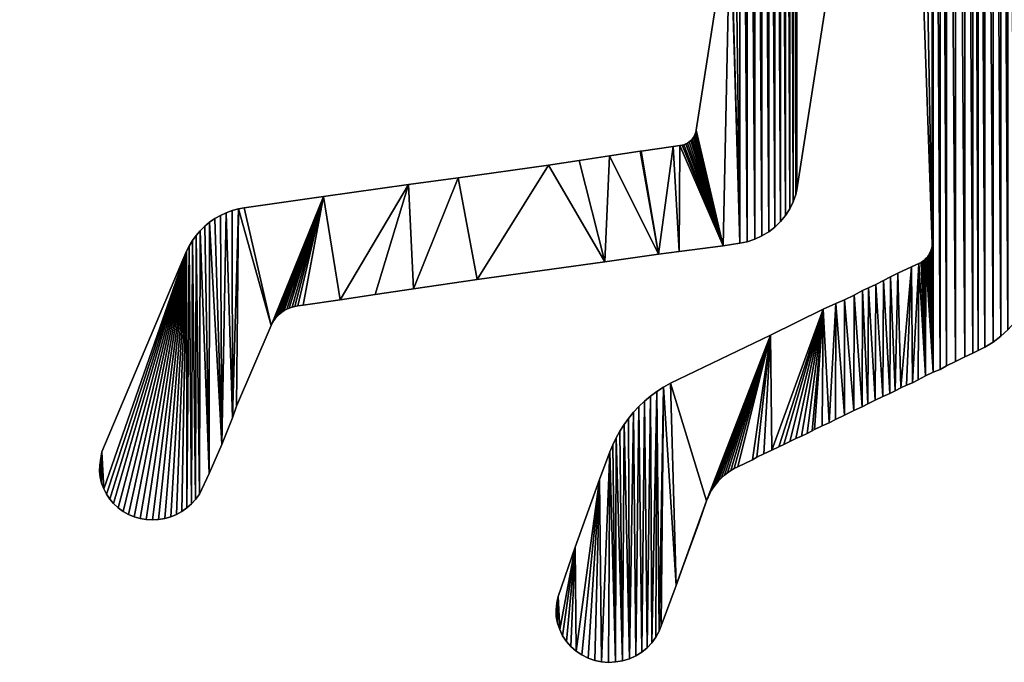
# Model space of a CAD drawing. Extents: x 0 to 8202, y 0 to 5024.
# Drawn here: x 4334 to 4463, y 2287 to 2371 of the extents above; entities that cross this region are included whole.
import ezdxf

# ---------------------------------------------------------------- set-up
doc = ezdxf.new("R2010")
doc.units = 0
doc.layers.get('0').update_dxf_attribs({"color": 13, "linetype": 'CONTINUOUS'})

msp = doc.modelspace()

# ---------------------------------------------------------------- linework, layer by layer
for points in [[(4451.82, 2389, 0), (4453.5, 2341.82, 0), (4453.48, 2341.59, 0), (4453.43, 2341.33, 0), (4453.36, 2341.07, 0), (4453.27, 2340.82, 0), (4453.15, 2340.58, 0), (4453.01, 2340.36, 0), (4452.85, 2340.14, 0), (4452.67, 2339.94, 0), (4452.47, 2339.75, 0), (4452.25, 2339.59, 0), (4452.03, 2339.44, 0), (4451.73, 2339.28, 0), (4450.8, 2338.85, 0), (4449.02, 2338.03, 0), (4448.05, 2337.54, 0), (4447.13, 2337.06, 0), (4446.12, 2336.56, 0), (4445.17, 2336.14, 0), (4444.41, 2335.78, 0), (4443.28, 2335.18, 0), (4442.02, 2334.57, 0), (4440.92, 2334.08, 0), (4439.26, 2333.32, 0), (4432.37, 2329.96, 0), (4419.33, 2323.69, 0), (4418.42, 2323.16, 0), (4417.56, 2322.59, 0), (4416.74, 2321.98, 0), (4415.96, 2321.32, 0), (4415.22, 2320.61, 0), (4414.52, 2319.87, 0), (4413.87, 2319.08, 0), (4413.28, 2318.27, 0), (4412.73, 2317.41, 0), (4412.24, 2316.53, 0), (4411.8, 2315.63, 0), (4411.43, 2314.73, 0), (4410.07, 2311.08, 0), (4406.89, 2302.25, 0), (4404.68, 2295.81, 0), (4404.49, 2294.98, 0), (4404.41, 2294.1, 0), (4404.44, 2293.22, 0), (4404.6, 2292.35, 0), (4404.88, 2291.51, 0), (4405.26, 2290.71, 0), (4405.75, 2289.96, 0), (4406.34, 2289.29, 0), (4407.02, 2288.7, 0), (4407.77, 2288.19, 0), (4408.59, 2287.79, 0), (4409.45, 2287.49, 0), (4410.35, 2287.31, 0), (4411.26, 2287.23, 0), (4412.18, 2287.28, 0), (4413.09, 2287.44, 0), (4413.97, 2287.71, 0), (4414.81, 2288.09, 0), (4415.58, 2288.57, 0), (4416.29, 2289.14, 0), (4416.91, 2289.79, 0), (4417.44, 2290.52, 0), (4417.87, 2291.31, 0), (4418.14, 2292, 0), (4420.07, 2297.28, 0), (4420.31, 2297.9, 0), (4423.02, 2305.39, 0), (4424.05, 2308.32, 0), (4424.23, 2308.79, 0), (4424.45, 2309.25, 0), (4424.7, 2309.7, 0), (4424.98, 2310.13, 0), (4425.29, 2310.54, 0), (4425.62, 2310.94, 0), (4425.99, 2311.31, 0), (4426.37, 2311.65, 0), (4426.78, 2311.97, 0), (4427.21, 2312.27, 0), (4427.66, 2312.54, 0), (4428.13, 2312.77, 0), (4430.03, 2313.67, 0), (4430.62, 2314, 0), (4431.53, 2314.47, 0), (4432.55, 2314.95, 0), (4433.48, 2315.35, 0), (4434.14, 2315.67, 0), (4434.9, 2316.07, 0), (4435.67, 2316.44, 0), (4436.44, 2316.76, 0), (4437.15, 2317.12, 0), (4437.84, 2317.47, 0), (4438.12, 2317.62, 0), (4439.13, 2318.1, 0), (4440.06, 2318.5, 0), (4440.85, 2318.91, 0), (4442.02, 2319.51, 0), (4443.26, 2320.11, 0), (4444.34, 2320.58, 0), (4445.09, 2320.96, 0), (4446.05, 2321.46, 0), (4447.05, 2321.94, 0), (4447.97, 2322.33, 0), (4448.63, 2322.67, 0), (4449.38, 2323.06, 0), (4450.14, 2323.42, 0), (4450.91, 2323.74, 0), (4451.64, 2324.12, 0), (4452.6, 2324.62, 0), (4453.59, 2325.1, 0), (4454.51, 2325.48, 0), (4455.34, 2325.92, 0), (4456.51, 2326.52, 0), (4457.74, 2327.12, 0), (4458.8, 2327.57, 0), (4459.47, 2327.92, 0), (4460.36, 2328.38, 0), (4461.42, 2329.04, 0), (4462.42, 2329.79, 0), (4463.35, 2330.62, 0)], [(4427.11, 2385.14, 0), (4422.67, 2356.71, 0), (4422.63, 2356.45, 0), (4422.55, 2356.21, 0), (4422.45, 2355.97, 0), (4422.32, 2355.75, 0), (4422.17, 2355.54, 0), (4421.99, 2355.35, 0), (4421.79, 2355.17, 0), (4421.57, 2355.02, 0), (4421.34, 2354.9, 0), (4421.09, 2354.8, 0), (4420.84, 2354.73, 0), (4420.57, 2354.68, 0), (4419.68, 2354.58, 0), (4415.51, 2353.98, 0), (4415.36, 2353.96, 0), (4411.37, 2353.33, 0), (4407.43, 2352.73, 0), (4403.4, 2352.14, 0), (4391.61, 2350.47, 0), (4385.17, 2349.59, 0), (4374.05, 2348.05, 0), (4363.73, 2346.57, 0), (4362.96, 2346.43, 0), (4362.16, 2346.21, 0), (4361.37, 2345.92, 0), (4360.61, 2345.56, 0), (4359.89, 2345.15, 0), (4359.2, 2344.68, 0), (4358.56, 2344.15, 0), (4357.97, 2343.57, 0), (4357.43, 2342.95, 0), (4356.95, 2342.28, 0), (4356.53, 2341.58, 0), (4356.2, 2340.89, 0), (4345.12, 2314.72, 0), (4344.95, 2313.6, 0), (4344.86, 2312.95, 0), (4344.85, 2312.17, 0), (4344.94, 2311.39, 0), (4345.11, 2310.63, 0), (4345.38, 2309.9, 0), (4345.73, 2309.2, 0), (4346.17, 2308.55, 0), (4346.68, 2307.95, 0), (4347.27, 2307.41, 0), (4347.91, 2306.94, 0), (4348.61, 2306.55, 0), (4349.35, 2306.24, 0), (4350.12, 2306.01, 0), (4350.92, 2305.87, 0), (4351.73, 2305.83, 0), (4352.54, 2305.87, 0), (4353.34, 2306, 0), (4354.12, 2306.22, 0), (4354.87, 2306.53, 0), (4355.58, 2306.91, 0), (4356.24, 2307.38, 0), (4356.84, 2307.91, 0), (4357.37, 2308.5, 0), (4357.86, 2309.2, 0), (4359.14, 2311.9, 0), (4360.78, 2315.68, 0), (4362.19, 2319.14, 0), (4362.73, 2320.66, 0), (4367.24, 2331.2, 0), (4367.4, 2331.53, 0), (4367.59, 2331.85, 0), (4367.81, 2332.15, 0), (4368.05, 2332.44, 0), (4368.32, 2332.7, 0), (4368.61, 2332.93, 0), (4368.93, 2333.14, 0), (4369.26, 2333.33, 0), (4369.6, 2333.48, 0), (4369.96, 2333.61, 0), (4370.33, 2333.7, 0), (4370.7, 2333.77, 0), (4371.41, 2333.86, 0), (4376.22, 2334.56, 0), (4380.81, 2335.27, 0), (4385.79, 2336.01, 0), (4394.11, 2337.2, 0), (4410.79, 2339.52, 0), (4417.77, 2340.5, 0), (4420.47, 2340.85, 0), (4426.2, 2341.6, 0), (4428.38, 2341.93, 0), (4429.33, 2342.13, 0), (4430.32, 2342.46, 0), (4431.26, 2342.89, 0), (4432.15, 2343.43, 0), (4432.97, 2344.06, 0), (4433.71, 2344.77, 0), (4434.36, 2345.57, 0), (4434.9, 2346.42, 0), (4435.35, 2347.34, 0), (4435.68, 2348.29, 0), (4435.81, 2348.91, 0), (4441.76, 2387.13, 0)]]:
    msp.add_polyline3d(points)

# ---------------------------------------------------------------- meshes
mesh = msp.add_polyface()
corners = [(4417.53, 2381.23), (4417.53, 2441.36), (4419.46, 2382.51), (4419.46, 2440.08), (4421.33, 2383.87), (4428.38, 2341.93), (4428.38, 2480.65), (4429.33, 2342.13), (4429.33, 2480.46), (4430.32, 2342.46), (4430.32, 2480.13), (4431.26, 2342.89), (4431.26, 2479.7), (4432.15, 2343.43), (4432.15, 2479.16), (4432.97, 2344.06), (4432.97, 2478.53), (4433.71, 2344.77), (4433.71, 2477.81), (4434.36, 2345.57), (4434.36, 2477.02), (4434.9, 2346.42), (4434.9, 2476.16), (4435.35, 2347.34), (4435.35, 2475.25), (4435.68, 2348.29), (4435.68, 2474.3), (4435.81, 2348.91), (4451.82, 2389), (4451.82, 2433.59), (4453.5, 2341.82), (4453.59, 2325.1), (4453.59, 2497.49), (4454.51, 2325.48), (4454.51, 2497.1), (4455.34, 2325.92), (4455.34, 2496.67), (4456.51, 2326.52), (4453.5, 2480.77), (4417.77, 2340.5), (4415.51, 2353.98), (4419.68, 2354.58), (4420.47, 2340.85), (4420.57, 2354.68), (4426.2, 2341.6), (4420.84, 2354.73), (4421.09, 2354.8), (4421.34, 2354.9), (4421.57, 2355.02), (4421.79, 2355.17), (4421.99, 2355.35), (4422.17, 2355.54), (4422.32, 2355.75), (4422.45, 2355.97), (4422.55, 2356.21), (4422.63, 2356.45), (4422.67, 2356.71), (4427.11, 2385.14), (4427.16, 2385.4), (4427.16, 2437.18)]
mesh.append_faces([[corners[k] for k in face] for face in [(0, 1, 2), (2, 3, 4), (5, 6, 7), (7, 8, 9), (9, 10, 11), (11, 12, 13), (13, 14, 15), (15, 16, 17), (17, 18, 19), (19, 20, 21), (21, 22, 23), (23, 24, 25), (25, 26, 27), (28, 29, 30), (31, 32, 33), (33, 34, 35), (35, 36, 37), (42, 43, 44), (44, 57, 5)]], dxfattribs={"vtx0": -1, "vtx1": -1})
mesh.append_faces([[corners[k] for k in face] for face in [(31, 30, 38), (5, 58, 59)]], dxfattribs={"vtx0": -1, "vtx1": -1, "vtx2": -1})
mesh.append_faces([[corners[k] for k in face] for face in [(39, 40, 41), (42, 41, 43), (44, 43, 45), (44, 45, 46), (44, 46, 47), (44, 47, 48), (44, 48, 49), (44, 49, 50), (44, 50, 51), (44, 51, 52), (44, 52, 53), (44, 53, 54), (44, 54, 55), (44, 55, 56), (44, 56, 57), (5, 57, 58)]], dxfattribs={"vtx0": -1, "vtx2": -1})
mesh = msp.add_polyface()
corners = [(4419.46, 2382.51), (4417.53, 2441.36), (4419.46, 2440.08), (4421.33, 2383.87), (4421.33, 2438.72), (4423.15, 2385.3), (4423.15, 2437.28), (4424.91, 2386.81), (4424.91, 2435.78), (4415.51, 2468.61), (4417.77, 2482.08), (4419.68, 2468), (4420.47, 2481.74), (4420.57, 2467.9), (4426.2, 2480.99), (4420.84, 2467.86), (4421.09, 2467.79), (4421.34, 2467.69), (4421.57, 2467.56), (4421.79, 2467.41), (4421.99, 2467.24), (4422.17, 2467.05), (4422.32, 2466.84), (4422.45, 2466.62), (4422.55, 2466.38), (4422.63, 2466.13), (4422.67, 2465.88), (4427.11, 2437.45), (4428.38, 2480.65), (4427.16, 2437.18), (4429.33, 2342.13), (4429.33, 2480.46), (4430.32, 2342.46), (4430.32, 2480.13), (4431.26, 2342.89), (4431.26, 2479.7), (4432.15, 2343.43), (4432.15, 2479.16), (4432.97, 2344.06), (4432.97, 2478.53), (4433.71, 2344.77), (4433.71, 2477.81), (4434.36, 2345.57), (4434.36, 2477.02), (4434.9, 2346.42), (4434.9, 2476.16), (4435.35, 2347.34), (4435.35, 2475.25), (4435.68, 2348.29), (4435.68, 2474.3), (4435.81, 2348.91), (4435.81, 2473.67), (4441.76, 2387.13), (4441.76, 2435.46), (4453.5, 2480.77), (4453.59, 2497.49), (4453.59, 2325.1), (4454.51, 2325.48), (4454.51, 2497.1), (4455.34, 2325.92), (4455.34, 2496.67)]
mesh.append_faces([[corners[k] for k in face] for face in [(9, 10, 11), (11, 12, 13), (13, 14, 15), (15, 14, 16), (16, 14, 17), (17, 14, 18), (18, 14, 19), (19, 14, 20), (20, 14, 21), (21, 14, 22), (22, 14, 23), (23, 14, 24), (24, 14, 25), (25, 14, 26), (26, 14, 27), (27, 28, 29)]], dxfattribs={"vtx0": -1, "vtx1": -1})
mesh.append_faces([[corners[k] for k in face] for face in [(54, 55, 56)]], dxfattribs={"vtx0": -1, "vtx1": -1, "vtx2": -1})
mesh.append_faces([[corners[k] for k in face] for face in [(0, 1, 2), (3, 2, 4), (5, 4, 6), (7, 6, 8), (11, 10, 12), (13, 12, 14), (27, 14, 28), (30, 28, 31), (32, 31, 33), (34, 33, 35), (36, 35, 37), (38, 37, 39), (40, 39, 41), (42, 41, 43), (44, 43, 45), (46, 45, 47), (48, 47, 49), (50, 49, 51), (52, 51, 53), (57, 55, 58), (59, 58, 60)]], dxfattribs={"vtx0": -1, "vtx2": -1})
mesh = msp.add_polyface()
corners = [(4456.51, 2326.52), (4455.34, 2496.67), (4456.51, 2496.06), (4457.74, 2327.12), (4457.74, 2495.47), (4458.8, 2327.57), (4458.8, 2495.02), (4459.47, 2327.92), (4459.47, 2494.67), (4460.36, 2328.38), (4460.36, 2494.21), (4461.42, 2329.04), (4461.42, 2493.55), (4462.42, 2329.79), (4462.42, 2492.8), (4463.35, 2330.62), (4463.35, 2491.97), (4464.19, 2331.53), (4464.19, 2491.06), (4464.96, 2332.5), (4464.96, 2490.09), (4465.63, 2333.53), (4465.63, 2489.05), (4465.74, 2431.23), (4465.74, 2391.35), (4466.2, 2487.97), (4465.77, 2433.5), (4467.39, 2477.87), (4466.68, 2486.84), (4467.05, 2485.68), (4467.31, 2484.49), (4467.47, 2483.28), (4467.51, 2482.11), (4510.22, 2474.19), (4509.11, 2432.97), (4507.38, 2468.92), (4509.13, 2433.28), (4509.2, 2433.58), (4509.26, 2433.7), (4509.32, 2433.87), (4510.84, 2438.77), (4511.03, 2475.47), (4509.14, 2432.66), (4509.11, 2389.62), (4509.23, 2390.23), (4509.23, 2432.36), (4509.36, 2432.07), (4490.28, 2389.76), (4489.75, 2432.42), (4490.28, 2432.83), (4490.76, 2389.29), (4490.76, 2433.3), (4491.18, 2388.78), (4491.18, 2433.81), (4501.68, 2364.28), (4501.68, 2458.31), (4502.86, 2362.41), (4502.86, 2460.18), (4504.27, 2359.57), (4504.27, 2463.02), (4507.38, 2353.67)]
mesh.append_faces([[corners[k] for k in face] for face in [(27, 31, 32)]], dxfattribs={"vtx0": -1})
mesh.append_faces([[corners[k] for k in face] for face in [(23, 25, 26), (26, 25, 27), (33, 34, 35), (34, 33, 36), (36, 33, 37), (37, 33, 38), (38, 33, 39), (39, 33, 40), (42, 43, 34)]], dxfattribs={"vtx0": -1, "vtx1": -1})
mesh.append_faces([[corners[k] for k in face] for face in [(22, 23, 24), (43, 35, 34)]], dxfattribs={"vtx0": -1, "vtx1": -1, "vtx2": -1})
mesh.append_faces([[corners[k] for k in face] for face in [(0, 1, 2), (3, 2, 4), (5, 4, 6), (7, 6, 8), (9, 8, 10), (11, 10, 12), (13, 12, 14), (15, 14, 16), (17, 16, 18), (19, 18, 20), (21, 20, 22), (23, 22, 25), (27, 25, 28), (27, 28, 29), (27, 29, 30), (27, 30, 31), (40, 33, 41), (44, 42, 45), (44, 45, 46), (47, 48, 49), (50, 49, 51), (52, 51, 53), (54, 53, 55), (56, 55, 57), (58, 57, 59), (60, 59, 35)]], dxfattribs={"vtx0": -1, "vtx2": -1})
mesh = msp.add_polyface()
corners = [(4456.51, 2326.52), (4456.51, 2496.06), (4457.74, 2327.12), (4457.74, 2495.47), (4458.8, 2327.57), (4458.8, 2495.02), (4459.47, 2327.92), (4459.47, 2494.67), (4460.36, 2328.38), (4460.36, 2494.21), (4461.42, 2329.04), (4461.42, 2493.55), (4462.42, 2329.79), (4462.42, 2492.8), (4463.35, 2330.62), (4463.35, 2491.97), (4464.19, 2331.53), (4464.19, 2491.06), (4464.96, 2332.5), (4464.96, 2490.09), (4465.63, 2333.53), (4465.74, 2391.35), (4466.2, 2334.62), (4465.77, 2389.09), (4467.39, 2344.72), (4466.68, 2335.75), (4467.05, 2336.91), (4467.31, 2338.1), (4467.47, 2339.31), (4467.51, 2340.47), (4509.11, 2389.62), (4509.14, 2432.66), (4509.14, 2389.93), (4509.23, 2390.23), (4509.36, 2432.07), (4509.36, 2390.51), (4489.18, 2390.53), (4489.18, 2432.05), (4489.75, 2390.17), (4489.75, 2432.42), (4490.28, 2389.76), (4490.28, 2432.83), (4490.76, 2389.29), (4490.76, 2433.3), (4491.18, 2388.78), (4491.18, 2433.81), (4501.68, 2364.28), (4501.68, 2458.31), (4502.86, 2362.41), (4502.86, 2460.18), (4504.27, 2359.57), (4504.27, 2463.02), (4507.38, 2353.67), (4507.38, 2468.92), (4510.22, 2348.39), (4509.13, 2389.31), (4509.2, 2389.01), (4509.26, 2388.89), (4509.32, 2388.72), (4510.84, 2383.82), (4511.03, 2347.12)]
mesh.append_faces([[corners[k] for k in face] for face in [(28, 24, 29)]], dxfattribs={"vtx0": -1})
mesh.append_faces([[corners[k] for k in face] for face in [(0, 1, 2), (2, 3, 4), (4, 5, 6), (6, 7, 8), (8, 9, 10), (10, 11, 12), (12, 13, 14), (14, 15, 16), (16, 17, 18), (18, 19, 20), (20, 21, 22), (22, 24, 25), (25, 24, 26), (26, 24, 27), (27, 24, 28), (30, 31, 32), (32, 31, 33), (33, 34, 35), (36, 37, 38), (38, 39, 40), (40, 41, 42), (42, 43, 44), (44, 45, 46), (46, 47, 48), (48, 49, 50), (50, 51, 52), (52, 30, 54), (54, 59, 60)]], dxfattribs={"vtx0": -1, "vtx1": -1})
mesh.append_faces([[corners[k] for k in face] for face in [(52, 53, 30)]], dxfattribs={"vtx0": -1, "vtx1": -1, "vtx2": -1})
mesh.append_faces([[corners[k] for k in face] for face in [(22, 21, 23), (22, 23, 24), (54, 30, 55), (54, 55, 56), (54, 56, 57), (54, 57, 58), (54, 58, 59)]], dxfattribs={"vtx0": -1, "vtx2": -1})
mesh = msp.add_polyface()
corners = [(4425.2, 2386.89), (4424.91, 2435.78), (4425.2, 2435.69), (4425.49, 2386.93), (4425.49, 2435.66), (4425.79, 2386.92), (4425.79, 2435.67), (4426.08, 2386.85), (4426.08, 2435.73), (4426.35, 2386.75), (4426.35, 2435.84), (4426.59, 2386.59), (4426.59, 2435.99), (4426.8, 2386.4), (4426.8, 2436.18), (4426.96, 2386.18), (4426.96, 2436.41), (4427.08, 2385.94), (4427.08, 2436.65), (4427.15, 2385.67), (4427.15, 2436.91), (4427.16, 2385.4), (4427.16, 2437.18), (4428.38, 2480.65), (4428.38, 2341.93), (4441.91, 2387.52), (4441.76, 2435.46), (4441.91, 2435.06), (4442.11, 2387.9), (4442.11, 2434.69), (4442.35, 2388.26), (4442.35, 2434.32), (4442.63, 2388.61), (4442.63, 2433.98), (4442.95, 2388.93), (4442.95, 2433.66), (4443.3, 2389.22), (4443.3, 2433.36), (4443.68, 2389.49), (4443.68, 2433.1), (4444.09, 2389.73), (4444.09, 2432.86), (4444.52, 2389.93), (4444.52, 2432.66), (4444.98, 2390.1), (4444.98, 2432.49), (4445.44, 2390.24), (4445.44, 2432.35), (4448.24, 2391.15), (4448.24, 2431.44), (4448.66, 2391.23), (4448.66, 2431.36), (4449.09, 2391.25), (4449.09, 2431.34), (4449.52, 2391.22), (4449.52, 2431.37), (4449.93, 2391.13), (4449.93, 2431.46), (4450.32, 2431.59), (4450.32, 2391), (4450.68, 2431.77), (4451, 2390.59), (4451, 2432), (4451.28, 2432.27), (4451.5, 2390.02), (4451.5, 2432.57), (4451.67, 2389.7), (4451.67, 2432.89), (4451.77, 2389.35), (4451.77, 2433.23), (4451.82, 2389), (4451.82, 2433.59), (4453.5, 2341.82), (4453.5, 2480.77)]
mesh.append_faces([[corners[k] for k in face] for face in [(22, 23, 24)]], dxfattribs={"vtx0": -1, "vtx1": -1, "vtx2": -1})
mesh.append_faces([[corners[k] for k in face] for face in [(0, 1, 2), (3, 2, 4), (5, 4, 6), (7, 6, 8), (9, 8, 10), (11, 10, 12), (13, 12, 14), (15, 14, 16), (17, 16, 18), (19, 18, 20), (21, 20, 22), (25, 26, 27), (28, 27, 29), (30, 29, 31), (32, 31, 33), (34, 33, 35), (36, 35, 37), (38, 37, 39), (40, 39, 41), (42, 41, 43), (44, 43, 45), (46, 45, 47), (48, 47, 49), (50, 49, 51), (52, 51, 53), (54, 53, 55), (56, 55, 57), (56, 57, 58), (59, 58, 60), (61, 60, 62), (61, 62, 63), (64, 63, 65), (66, 65, 67), (68, 67, 69), (70, 69, 71), (72, 71, 73)]], dxfattribs={"vtx0": -1, "vtx2": -1})
mesh = msp.add_polyface()
corners = [(4421.33, 2383.87), (4421.33, 2438.72), (4423.15, 2385.3), (4423.15, 2437.28), (4424.91, 2386.81), (4424.91, 2435.78), (4425.2, 2386.89), (4425.2, 2435.69), (4425.49, 2386.93), (4425.49, 2435.66), (4425.79, 2386.92), (4425.79, 2435.67), (4426.08, 2386.85), (4426.08, 2435.73), (4426.35, 2386.75), (4426.35, 2435.84), (4426.59, 2386.59), (4426.59, 2435.99), (4426.8, 2386.4), (4426.8, 2436.18), (4426.96, 2386.18), (4426.96, 2436.41), (4427.08, 2385.94), (4427.08, 2436.65), (4427.15, 2385.67), (4427.15, 2436.91), (4427.16, 2385.4), (4435.81, 2348.91), (4435.81, 2473.67), (4441.76, 2387.13), (4441.76, 2435.46), (4441.91, 2387.52), (4441.91, 2435.06), (4442.11, 2387.9), (4442.11, 2434.69), (4442.35, 2388.26), (4442.35, 2434.32), (4442.63, 2388.61), (4442.63, 2433.98), (4442.95, 2388.93), (4442.95, 2433.66), (4443.3, 2389.22), (4443.3, 2433.36), (4443.68, 2389.49), (4443.68, 2433.1), (4444.09, 2389.73), (4444.09, 2432.86), (4444.52, 2389.93), (4444.52, 2432.66), (4444.98, 2390.1), (4444.98, 2432.49), (4445.44, 2390.24), (4445.44, 2432.35), (4448.24, 2391.15), (4448.24, 2431.44), (4448.66, 2391.23), (4448.66, 2431.36), (4449.09, 2391.25), (4449.09, 2431.34), (4449.52, 2391.22), (4449.52, 2431.37), (4449.93, 2391.13), (4450.32, 2431.59), (4450.32, 2391), (4450.68, 2431.77), (4450.68, 2390.81), (4451, 2390.59), (4451.28, 2432.27), (4451.28, 2390.32), (4451.5, 2390.02), (4451.5, 2432.57), (4451.67, 2389.7), (4451.67, 2432.89), (4451.77, 2389.35), (4451.77, 2433.23), (4451.82, 2389)]
mesh.append_faces([[corners[k] for k in face] for face in [(0, 1, 2), (2, 3, 4), (4, 5, 6), (6, 7, 8), (8, 9, 10), (10, 11, 12), (12, 13, 14), (14, 15, 16), (16, 17, 18), (18, 19, 20), (20, 21, 22), (22, 23, 24), (24, 25, 26), (27, 28, 29), (29, 30, 31), (31, 32, 33), (33, 34, 35), (35, 36, 37), (37, 38, 39), (39, 40, 41), (41, 42, 43), (43, 44, 45), (45, 46, 47), (47, 48, 49), (49, 50, 51), (51, 52, 53), (53, 54, 55), (55, 56, 57), (57, 58, 59), (59, 60, 61), (61, 62, 63), (63, 64, 65), (65, 64, 66), (66, 67, 68), (68, 67, 69), (69, 70, 71), (71, 72, 73), (73, 74, 75)]], dxfattribs={"vtx0": -1, "vtx1": -1})
mesh = msp.add_polyface()
corners = [(4370.83, 2374.62), (4370.83, 2447.97), (4373.06, 2374.01), (4373.06, 2448.57), (4375.32, 2373.5), (4375.32, 2449.09), (4377.6, 2373.07), (4377.6, 2449.51), (4379.89, 2372.74), (4379.89, 2449.85), (4382.19, 2372.5), (4382.19, 2450.08), (4384.5, 2372.36), (4384.5, 2450.23), (4386.82, 2372.31), (4386.82, 2450.28), (4389.13, 2372.35), (4389.13, 2450.24), (4391.44, 2372.49), (4391.44, 2450.1), (4393.75, 2372.72), (4393.75, 2449.87), (4396.04, 2373.04), (4396.04, 2449.54), (4398.32, 2373.46), (4398.32, 2449.13), (4400.58, 2373.97), (4400.58, 2448.62), (4402.81, 2374.57), (4402.81, 2448.02), (4405.02, 2375.26), (4405.02, 2447.33), (4407.2, 2376.04), (4407.2, 2446.55), (4409.35, 2376.91), (4409.35, 2445.68), (4411.46, 2377.86), (4411.46, 2444.73), (4413.53, 2378.9), (4413.53, 2443.69), (4415.55, 2380.02), (4415.55, 2442.57), (4417.53, 2381.23), (4369.6, 2333.48), (4374.05, 2348.05), (4369.96, 2333.61), (4370.33, 2333.7), (4370.7, 2333.77), (4371.41, 2333.86), (4376.22, 2334.56), (4385.17, 2349.59), (4380.81, 2335.27), (4385.79, 2336.01), (4391.61, 2350.47), (4394.11, 2337.2), (4403.4, 2352.14), (4410.79, 2339.52), (4407.43, 2352.73), (4411.37, 2353.33), (4417.77, 2340.5), (4415.36, 2353.96), (4415.51, 2353.98)]
mesh.append_faces([[corners[k] for k in face] for face in [(0, 1, 2), (2, 3, 4), (4, 5, 6), (6, 7, 8), (8, 9, 10), (10, 11, 12), (12, 13, 14), (14, 15, 16), (16, 17, 18), (18, 19, 20), (20, 21, 22), (22, 23, 24), (24, 25, 26), (26, 27, 28), (28, 29, 30), (30, 31, 32), (32, 33, 34), (34, 35, 36), (36, 37, 38), (38, 39, 40), (40, 41, 42), (43, 44, 45), (45, 44, 46), (46, 44, 47), (47, 44, 48), (48, 44, 49), (49, 50, 51), (51, 50, 52), (52, 53, 54), (54, 55, 56), (56, 58, 59)]], dxfattribs={"vtx0": -1, "vtx1": -1})
mesh.append_faces([[corners[k] for k in face] for face in [(49, 44, 50), (52, 50, 53), (54, 53, 55), (56, 55, 57), (56, 57, 58), (59, 58, 60), (59, 60, 61)]], dxfattribs={"vtx0": -1, "vtx2": -1})
mesh = msp.add_polyface()
corners = [(4334.42, 2408.19), (4334.52, 2415.16), (4334.52, 2407.42), (4334.68, 2415.91), (4334.68, 2406.67), (4334.92, 2405.94), (4334.92, 2416.65), (4335.12, 2405.44), (4335.22, 2417.35), (4335.22, 2405.24), (4336.14, 2419.23), (4336.14, 2403.36), (4337.23, 2421.27), (4337.23, 2401.32), (4338.41, 2399.33), (4338.41, 2423.26), (4339.67, 2397.38), (4339.67, 2425.2), (4341.01, 2395.49), (4341.01, 2427.09), (4342.42, 2393.66), (4342.42, 2428.93), (4343.9, 2391.88), (4343.9, 2430.71), (4345.46, 2390.17), (4345.46, 2432.42), (4347.08, 2388.52), (4347.08, 2434.07), (4348.77, 2386.93), (4348.77, 2435.65), (4350.52, 2385.42), (4350.52, 2437.17), (4352.34, 2383.98), (4352.34, 2438.61), (4354.21, 2382.61), (4354.21, 2439.97), (4356.13, 2381.33), (4356.13, 2441.26), (4358.11, 2380.12), (4358.11, 2442.47), (4360.13, 2378.99), (4360.13, 2443.6), (4362.19, 2377.94), (4362.19, 2444.65), (4364.3, 2376.98), (4364.3, 2445.61), (4366.44, 2376.11), (4366.44, 2446.48), (4368.62, 2375.32), (4368.62, 2447.27), (4370.83, 2374.62), (4362.19, 2319.14), (4362.16, 2346.21), (4362.96, 2346.43), (4367.24, 2331.2), (4363.73, 2346.57), (4374.05, 2348.05), (4367.4, 2331.53), (4367.59, 2331.85), (4367.81, 2332.15), (4368.05, 2332.44), (4368.32, 2332.7), (4368.61, 2332.93), (4368.93, 2333.14), (4369.26, 2333.33), (4369.6, 2333.48)]
mesh.append_faces([[corners[k] for k in face] for face in [(0, 1, 2), (2, 3, 4), (4, 3, 5), (5, 6, 7), (7, 8, 9), (9, 10, 11), (11, 12, 13), (13, 12, 14), (14, 15, 16), (16, 17, 18), (18, 19, 20), (20, 21, 22), (22, 23, 24), (24, 25, 26), (26, 27, 28), (28, 29, 30), (30, 31, 32), (32, 33, 34), (34, 35, 36), (36, 37, 38), (38, 39, 40), (40, 41, 42), (42, 43, 44), (44, 45, 46), (46, 47, 48), (48, 49, 50), (57, 56, 58), (58, 56, 59), (59, 56, 60), (60, 56, 61), (61, 56, 62), (62, 56, 63), (63, 56, 64), (64, 56, 65)]], dxfattribs={"vtx0": -1, "vtx1": -1})
mesh.append_faces([[corners[k] for k in face] for face in [(51, 52, 53), (54, 53, 55), (54, 55, 56)]], dxfattribs={"vtx0": -1, "vtx2": -1})
mesh = msp.add_polyface()
corners = [(4432.55, 2314.95), (4432.37, 2329.96), (4439.26, 2333.32), (4440.06, 2318.5), (4440.92, 2334.08), (4442.02, 2319.51), (4442.02, 2334.57), (4443.26, 2320.11), (4443.28, 2335.18), (4444.34, 2320.58), (4444.41, 2335.78), (4445.09, 2320.96), (4445.17, 2336.14), (4446.05, 2321.46), (4446.12, 2336.56), (4447.05, 2321.94), (4447.13, 2337.06), (4447.97, 2322.33), (4448.05, 2337.54), (4448.63, 2322.67), (4449.02, 2338.03), (4449.38, 2323.06), (4450.8, 2338.85), (4450.14, 2323.42), (4450.91, 2323.74), (4451.73, 2339.28), (4451.64, 2324.12), (4452.6, 2324.62), (4452.03, 2339.44), (4452.25, 2339.59), (4452.47, 2339.75), (4452.67, 2339.94), (4453.59, 2325.1), (4452.85, 2340.14), (4453.01, 2340.36), (4453.15, 2340.58), (4453.27, 2340.82), (4453.36, 2341.07), (4453.43, 2341.33), (4453.48, 2341.59), (4453.5, 2341.82), (4417.77, 2340.5), (4419.68, 2354.58), (4420.47, 2340.85)]
mesh.append_faces([[corners[k] for k in face] for face in [(5, 6, 7), (7, 8, 9), (9, 10, 11), (11, 12, 13), (13, 14, 15), (15, 16, 17), (17, 18, 19), (19, 20, 21), (21, 22, 23), (23, 22, 24), (24, 25, 26), (26, 25, 27), (27, 31, 32), (41, 42, 43)]], dxfattribs={"vtx0": -1, "vtx1": -1})
mesh.append_faces([[corners[k] for k in face] for face in [(0, 1, 2), (3, 2, 4), (5, 4, 6), (7, 6, 8), (9, 8, 10), (11, 10, 12), (13, 12, 14), (15, 14, 16), (17, 16, 18), (19, 18, 20), (21, 20, 22), (24, 22, 25), (27, 25, 28), (27, 28, 29), (27, 29, 30), (27, 30, 31), (32, 31, 33), (32, 33, 34), (32, 34, 35), (32, 35, 36), (32, 36, 37), (32, 37, 38), (32, 38, 39), (32, 39, 40)]], dxfattribs={"vtx0": -1, "vtx2": -1})
mesh = msp.add_polyface()
corners = [(4404.49, 2294.98), (4404.44, 2293.22), (4404.41, 2294.1), (4404.6, 2292.35), (4404.68, 2295.81), (4404.88, 2291.51), (4406.89, 2302.25), (4405.26, 2290.71), (4405.75, 2289.96), (4406.34, 2289.29), (4407.02, 2288.7), (4410.07, 2311.08), (4407.77, 2288.19), (4408.59, 2287.79), (4409.45, 2287.49), (4410.35, 2287.31), (4411.43, 2314.73), (4411.26, 2287.23), (4412.18, 2287.28), (4411.8, 2315.63), (4412.24, 2316.53), (4413.09, 2287.44), (4412.73, 2317.41), (4413.28, 2318.27), (4413.97, 2287.71), (4413.87, 2319.08), (4414.52, 2319.87), (4414.81, 2288.09), (4415.22, 2320.61), (4415.58, 2288.57), (4415.96, 2321.32), (4416.29, 2289.14), (4416.74, 2321.98), (4416.91, 2289.79), (4417.56, 2322.59), (4417.44, 2290.52), (4362.19, 2319.14), (4361.37, 2345.92), (4362.16, 2346.21), (4362.96, 2346.43), (4362.73, 2320.66), (4367.24, 2331.2), (4374.05, 2348.05), (4367.4, 2331.53)]
mesh.append_faces([[corners[k] for k in face] for face in [(0, 1, 2)]], dxfattribs={"vtx0": -1})
mesh.append_faces([[corners[k] for k in face] for face in [(1, 0, 3), (3, 4, 5), (5, 6, 7), (7, 6, 8), (8, 6, 9), (9, 6, 10), (10, 11, 12), (12, 11, 13), (13, 11, 14), (14, 11, 15), (15, 16, 17), (17, 16, 18), (18, 20, 21), (21, 23, 24), (24, 26, 27), (27, 28, 29), (29, 30, 31), (31, 32, 33), (33, 34, 35), (36, 39, 40), (40, 39, 41), (41, 42, 43)]], dxfattribs={"vtx0": -1, "vtx1": -1})
mesh.append_faces([[corners[k] for k in face] for face in [(3, 0, 4), (5, 4, 6), (10, 6, 11), (15, 11, 16), (18, 16, 19), (18, 19, 20), (21, 20, 22), (21, 22, 23), (24, 23, 25), (24, 25, 26), (27, 26, 28), (29, 28, 30), (31, 30, 32), (33, 32, 34), (36, 37, 38)]], dxfattribs={"vtx0": -1, "vtx2": -1})
mesh = msp.add_polyface()
corners = [(4344.86, 2312.95), (4344.94, 2311.39), (4344.85, 2312.17), (4344.95, 2313.6), (4345.11, 2310.63), (4345.12, 2314.72), (4345.38, 2309.9), (4356.2, 2340.89), (4345.73, 2309.2), (4346.17, 2308.55), (4346.68, 2307.95), (4347.27, 2307.41), (4347.91, 2306.94), (4348.61, 2306.55), (4349.35, 2306.24), (4350.12, 2306.01), (4350.92, 2305.87), (4351.73, 2305.83), (4352.54, 2305.87), (4353.34, 2306), (4354.12, 2306.22), (4354.87, 2306.53), (4355.58, 2306.91), (4356.24, 2307.38), (4356.53, 2341.58), (4356.84, 2307.91), (4356.95, 2342.28), (4357.37, 2308.5), (4357.43, 2342.95), (4357.86, 2309.2), (4357.97, 2343.57), (4359.14, 2311.9), (4358.56, 2344.15), (4359.2, 2344.68), (4360.78, 2315.68), (4359.89, 2345.15), (4360.61, 2345.56), (4361.37, 2345.92), (4362.19, 2319.14)]
mesh.append_faces([[corners[k] for k in face] for face in [(0, 1, 2)]], dxfattribs={"vtx0": -1})
mesh.append_faces([[corners[k] for k in face] for face in [(1, 3, 4), (4, 5, 6), (6, 7, 8), (8, 7, 9), (9, 7, 10), (10, 7, 11), (11, 7, 12), (12, 7, 13), (13, 7, 14), (14, 7, 15), (15, 7, 16), (16, 7, 17), (17, 7, 18), (18, 7, 19), (19, 7, 20), (20, 7, 21), (21, 7, 22), (22, 7, 23), (23, 24, 25), (25, 26, 27), (27, 28, 29), (29, 30, 31), (31, 33, 34), (34, 37, 38)]], dxfattribs={"vtx0": -1, "vtx1": -1})
mesh.append_faces([[corners[k] for k in face] for face in [(1, 0, 3), (4, 3, 5), (6, 5, 7), (23, 7, 24), (25, 24, 26), (27, 26, 28), (29, 28, 30), (31, 30, 32), (31, 32, 33), (34, 33, 35), (34, 35, 36), (34, 36, 37)]], dxfattribs={"vtx0": -1, "vtx2": -1})
mesh = msp.add_polyface()
corners = [(4417.44, 2290.52), (4417.56, 2322.59), (4417.87, 2291.31), (4418.42, 2323.16), (4418.14, 2292), (4420.07, 2297.28), (4419.33, 2323.69), (4424.05, 2308.32), (4432.37, 2329.96), (4420.31, 2297.9), (4423.02, 2305.39), (4424.23, 2308.79), (4424.45, 2309.25), (4424.7, 2309.7), (4424.98, 2310.13), (4425.29, 2310.54), (4425.62, 2310.94), (4425.99, 2311.31), (4426.37, 2311.65), (4426.78, 2311.97), (4427.21, 2312.27), (4427.66, 2312.54), (4428.13, 2312.77), (4430.03, 2313.67), (4430.62, 2314), (4431.53, 2314.47), (4432.55, 2314.95), (4439.26, 2333.32), (4433.48, 2315.35), (4434.14, 2315.67), (4434.9, 2316.07), (4435.67, 2316.44), (4436.44, 2316.76), (4437.15, 2317.12), (4437.84, 2317.47), (4438.12, 2317.62), (4439.13, 2318.1), (4440.06, 2318.5), (4440.92, 2334.08), (4440.85, 2318.91), (4442.02, 2319.51)]
mesh.append_faces([[corners[k] for k in face] for face in [(9, 7, 10)]], dxfattribs={"vtx0": -1})
mesh.append_faces([[corners[k] for k in face] for face in [(0, 1, 2), (2, 3, 4), (4, 3, 5), (5, 7, 9), (7, 8, 11), (11, 8, 12), (12, 8, 13), (13, 8, 14), (14, 8, 15), (15, 8, 16), (16, 8, 17), (17, 8, 18), (18, 8, 19), (19, 8, 20), (20, 8, 21), (21, 8, 22), (22, 8, 23), (23, 8, 24), (24, 8, 25), (25, 8, 26), (26, 27, 28), (28, 27, 29), (29, 27, 30), (30, 27, 31), (31, 27, 32), (32, 27, 33), (33, 27, 34), (34, 27, 35), (35, 27, 36), (36, 27, 37), (37, 38, 39), (39, 38, 40)]], dxfattribs={"vtx0": -1, "vtx1": -1})
mesh.append_faces([[corners[k] for k in face] for face in [(5, 6, 7)]], dxfattribs={"vtx0": -1, "vtx1": -1, "vtx2": -1})
mesh.append_faces([[corners[k] for k in face] for face in [(2, 1, 3), (5, 3, 6), (7, 6, 8)]], dxfattribs={"vtx0": -1, "vtx2": -1})

doc.saveas('drawing.dxf')
